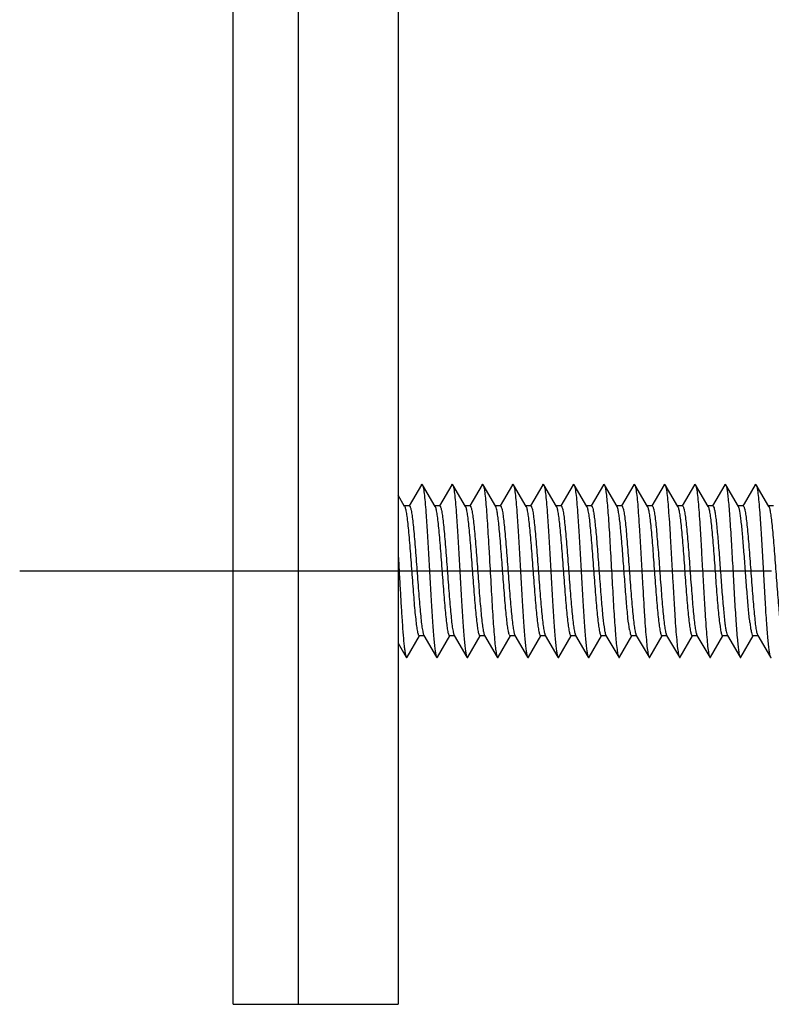
# Model space of a CAD drawing. Units: millimetres. Extents: x 0 to 841, y 0 to 594.
# Drawn here: x 467 to 485, y 232 to 254 of the extents above; entities that cross this region are included whole.
import ezdxf

# ---------------------------------------------------------------- set-up
doc = ezdxf.new("R2010")
doc.units = ezdxf.units.MM
doc.header["$LTSCALE"] = 46.255
doc.linetypes.add('CENTER', pattern=[0.6, 0.375, -0.075, 0.075, -0.075])
doc.layers.get('0').update_dxf_attribs({"linetype": 'CONTINUOUS'})
doc.layers.add('002_PRT_ALL_AXES', color=7, linetype='CONTINUOUS')

msp = doc.modelspace()

# ---------------------------------------------------------------- linework, layer by layer
at = {"color": 7, "linetype": 'CONTINUOUS'}
for p, q in [((472.348, 231.659), (472.348, 361.659)), ((473.848, 231.659), (473.848, 361.659)), ((476.148, 361.659), (476.148, 231.659)), ((476.688, 243.65), (476.403, 243.159)), ((477.001, 243.147), (476.709, 243.65)), ((477.388, 243.65), (477.103, 243.159)), ((477.701, 243.147), (477.409, 243.65)), ((478.088, 243.65), (477.803, 243.159)), ((478.401, 243.147), (478.109, 243.65)), ((478.788, 243.65), (478.503, 243.159)), ((479.101, 243.147), (478.809, 243.65)), ((479.488, 243.65), (479.203, 243.159)), ((479.801, 243.147), (479.509, 243.65)), ((480.188, 243.65), (479.903, 243.159)), ((480.501, 243.147), (480.209, 243.65)), ((480.888, 243.65), (480.603, 243.159)), ((481.201, 243.147), (480.909, 243.65)), ((481.588, 243.65), (481.303, 243.159)), ((481.901, 243.147), (481.609, 243.65)), ((482.288, 243.65), (482.003, 243.159)), ((482.601, 243.147), (482.309, 243.65)), ((482.988, 243.65), (482.703, 243.159)), ((483.301, 243.147), (483.009, 243.65)), ((483.688, 243.65), (483.403, 243.159)), ((484.001, 243.147), (483.709, 243.65)), ((484.388, 243.65), (484.131, 243.209)), ((484.701, 243.147), (484.409, 243.65)), ((476.301, 243.147), (476.148, 243.41)), ((476.41, 243.159), (476.294, 243.159)), ((477.11, 243.159), (476.994, 243.159)), ((477.81, 243.159), (477.694, 243.159)), ((478.51, 243.159), (478.394, 243.159)), ((479.21, 243.159), (479.094, 243.159)), ((479.91, 243.159), (479.794, 243.159)), ((480.61, 243.159), (480.494, 243.159)), ((481.31, 243.159), (481.194, 243.159)), ((482.01, 243.159), (481.894, 243.159)), ((482.71, 243.159), (482.594, 243.159)), ((483.41, 243.159), (483.294, 243.159)), ((484.11, 243.159), (483.994, 243.159)), ((484.131, 243.209), (484.103, 243.159)), ((484.81, 243.159), (484.694, 243.159)), ((476.359, 239.669), (476.644, 240.159)), ((476.753, 240.159), (476.637, 240.159)), ((476.745, 240.172), (477.038, 239.669)), ((477.059, 239.669), (477.344, 240.159)), ((477.453, 240.159), (477.337, 240.159)), ((477.445, 240.172), (477.738, 239.669)), ((477.759, 239.669), (478.044, 240.159)), ((478.153, 240.159), (478.037, 240.159)), ((478.145, 240.172), (478.438, 239.669)), ((478.459, 239.669), (478.744, 240.159)), ((478.853, 240.159), (478.737, 240.159)), ((478.845, 240.172), (479.138, 239.669)), ((479.159, 239.669), (479.444, 240.159)), ((479.553, 240.159), (479.437, 240.159)), ((479.545, 240.172), (479.838, 239.669)), ((479.859, 239.669), (480.144, 240.159)), ((480.253, 240.159), (480.137, 240.159)), ((480.245, 240.172), (480.538, 239.669)), ((480.559, 239.669), (480.844, 240.159)), ((480.953, 240.159), (480.837, 240.159)), ((480.945, 240.172), (481.238, 239.669)), ((481.259, 239.669), (481.544, 240.159)), ((481.653, 240.159), (481.537, 240.159)), ((481.645, 240.172), (481.938, 239.669)), ((481.959, 239.669), (482.244, 240.159)), ((482.353, 240.159), (482.237, 240.159)), ((482.345, 240.172), (482.638, 239.669)), ((482.659, 239.669), (482.944, 240.159)), ((483.053, 240.159), (482.937, 240.159)), ((483.045, 240.172), (483.338, 239.669)), ((483.359, 239.669), (483.644, 240.159)), ((483.753, 240.159), (483.637, 240.159)), ((483.745, 240.172), (484.038, 239.669)), ((484.059, 239.669), (484.344, 240.159)), ((484.453, 240.159), (484.337, 240.159)), ((484.445, 240.172), (484.738, 239.669)), ((476.148, 239.995), (476.338, 239.669)), ((472.348, 231.659), (476.148, 231.659))]:
    msp.add_line(p, q, dxfattribs=at)
for centre in [(476.133, 243.063), (476.833, 243.063), (477.533, 243.063), (478.933, 243.063), (479.633, 243.063), (480.333, 243.063), (481.733, 243.063), (482.433, 243.063), (483.133, 243.063), (484.533, 243.063)]:
    msp.add_arc(centre, 0.188, 20.2463, 21.437, dxfattribs=at)
for points, knots in [([(476.688, 243.65), (476.69, 243.654), (476.698, 243.664), (476.707, 243.654), (476.709, 243.65)], [0, 0, 0, 0, 0.499855, 1, 1, 1, 1]), ([(476.709, 243.65), (476.714, 243.642), (476.721, 243.619), (476.731, 243.576), (476.741, 243.517), (476.756, 243.408), (476.773, 243.235), (476.797, 242.935), (476.824, 242.526), (476.854, 242.017), (476.883, 241.48), (476.913, 240.957), (476.938, 240.548), (476.96, 240.257), (476.975, 240.076), (476.99, 239.926), (477.004, 239.808), (477.019, 239.726), (477.03, 239.682), (477.038, 239.669)], [0, 0, 0, 0, 0.007015, 0.018025, 0.033022, 0.051926, 0.100853, 0.163217, 0.277291, 0.408221, 0.546102, 0.680492, 0.80122, 0.853555, 0.899168, 0.937223, 0.966999, 0.988007, 1, 1, 1, 1]), ([(477.388, 243.65), (477.39, 243.654), (477.398, 243.664), (477.407, 243.654), (477.409, 243.65)], [0, 0, 0, 0, 0.499781, 1, 1, 1, 1]), ([(477.409, 243.65), (477.414, 243.642), (477.421, 243.619), (477.431, 243.576), (477.441, 243.517), (477.456, 243.408), (477.473, 243.235), (477.497, 242.935), (477.524, 242.526), (477.554, 242.017), (477.583, 241.48), (477.613, 240.957), (477.638, 240.548), (477.66, 240.257), (477.675, 240.076), (477.69, 239.926), (477.704, 239.808), (477.719, 239.726), (477.73, 239.682), (477.738, 239.669)], [0, 0, 0, 0, 0.007013, 0.018023, 0.033022, 0.051925, 0.100853, 0.163216, 0.27729, 0.40822, 0.546101, 0.680492, 0.80122, 0.853555, 0.899168, 0.937224, 0.966999, 0.988007, 1, 1, 1, 1]), ([(478.088, 243.65), (478.09, 243.654), (478.098, 243.664), (478.107, 243.654), (478.109, 243.65)], [0, 0, 0, 0, 0.499737, 1, 1, 1, 1]), ([(478.109, 243.65), (478.113, 243.643), (478.121, 243.622), (478.135, 243.562), (478.15, 243.453), (478.169, 243.284), (478.187, 243.067), (478.206, 242.809), (478.224, 242.518), (478.243, 242.201), (478.268, 241.757), (478.298, 241.21), (478.334, 240.609), (478.365, 240.173), (478.392, 239.902), (478.406, 239.797), (478.414, 239.754)], [0, 0, 0, 0, 0.006521, 0.016558, 0.047127, 0.0911, 0.147244, 0.213967, 0.289333, 0.371153, 0.457054, 0.631046, 0.791207, 0.919053, 0.966098, 1, 1, 1, 1]), ([(478.788, 243.65), (478.79, 243.654), (478.798, 243.664), (478.807, 243.654), (478.809, 243.65)], [0, 0, 0, 0, 0.499727, 1, 1, 1, 1]), ([(478.809, 243.65), (478.814, 243.642), (478.821, 243.619), (478.831, 243.576), (478.841, 243.517), (478.856, 243.408), (478.873, 243.235), (478.897, 242.935), (478.924, 242.526), (478.954, 242.017), (478.983, 241.48), (479.013, 240.957), (479.038, 240.548), (479.06, 240.257), (479.075, 240.076), (479.09, 239.926), (479.104, 239.808), (479.119, 239.726), (479.13, 239.682), (479.138, 239.669)], [0, 0, 0, 0, 0.007012, 0.01802, 0.033022, 0.051923, 0.100853, 0.163213, 0.277288, 0.408219, 0.5461, 0.680491, 0.80122, 0.853554, 0.899168, 0.937222, 0.966999, 0.988006, 1, 1, 1, 1]), ([(479.488, 243.65), (479.49, 243.654), (479.498, 243.665), (479.507, 243.654), (479.509, 243.65)], [0, 0, 0, 0, 0.499744, 1, 1, 1, 1]), ([(479.509, 243.65), (479.514, 243.642), (479.521, 243.619), (479.531, 243.576), (479.541, 243.517), (479.556, 243.408), (479.573, 243.235), (479.597, 242.935), (479.624, 242.526), (479.654, 242.017), (479.683, 241.48), (479.713, 240.957), (479.738, 240.548), (479.76, 240.257), (479.775, 240.076), (479.79, 239.926), (479.804, 239.808), (479.819, 239.726), (479.83, 239.682), (479.838, 239.669)], [0, 0, 0, 0, 0.007012, 0.018019, 0.033022, 0.051923, 0.100853, 0.163212, 0.277287, 0.408218, 0.5461, 0.680491, 0.80122, 0.853553, 0.899168, 0.937221, 0.966999, 0.988004, 1, 1, 1, 1]), ([(480.188, 243.65), (480.19, 243.654), (480.198, 243.665), (480.207, 243.654), (480.209, 243.65)], [0, 0, 0, 0, 0.499785, 1, 1, 1, 1]), ([(480.209, 243.65), (480.214, 243.642), (480.221, 243.619), (480.231, 243.576), (480.241, 243.517), (480.256, 243.408), (480.273, 243.235), (480.297, 242.935), (480.324, 242.526), (480.354, 242.017), (480.383, 241.48), (480.413, 240.957), (480.438, 240.548), (480.46, 240.257), (480.475, 240.076), (480.49, 239.926), (480.504, 239.808), (480.519, 239.726), (480.53, 239.682), (480.538, 239.669)], [0, 0, 0, 0, 0.007013, 0.018017, 0.033022, 0.051924, 0.100853, 0.163211, 0.277286, 0.408217, 0.546099, 0.680491, 0.80122, 0.853551, 0.899168, 0.937219, 0.966999, 0.988002, 1, 1, 1, 1]), ([(480.888, 243.65), (480.89, 243.654), (480.898, 243.665), (480.907, 243.654), (480.909, 243.65)], [0, 0, 0, 0, 0.499842, 1, 1, 1, 1]), ([(480.909, 243.65), (480.913, 243.643), (480.92, 243.624), (480.933, 243.569), (480.948, 243.468), (480.966, 243.311), (480.983, 243.111), (481.001, 242.873), (481.019, 242.602), (481.037, 242.306), (481.061, 241.884), (481.09, 241.357), (481.124, 240.762), (481.158, 240.261), (481.184, 239.966), (481.2, 239.845)], [0, 0, 0, 0, 0.006297, 0.015858, 0.044807, 0.086321, 0.139374, 0.20259, 0.274294, 0.35261, 0.435451, 0.605891, 0.767682, 0.903794, 1, 1, 1, 1]), ([(481.588, 243.65), (481.59, 243.654), (481.598, 243.665), (481.607, 243.654), (481.609, 243.65)], [0, 0, 0, 0, 0.499911, 1, 1, 1, 1]), ([(481.609, 243.65), (481.614, 243.642), (481.621, 243.619), (481.631, 243.576), (481.641, 243.517), (481.656, 243.408), (481.673, 243.235), (481.693, 242.989), (481.713, 242.698), (481.733, 242.372), (481.753, 242.022), (481.773, 241.659), (481.794, 241.297), (481.814, 240.947), (481.834, 240.621), (481.854, 240.33), (481.874, 240.084), (481.891, 239.911), (481.906, 239.802), (481.916, 239.743), (481.925, 239.7), (481.933, 239.677), (481.938, 239.669)], [0, 0, 0, 0, 0.007015, 0.018015, 0.033021, 0.051925, 0.100851, 0.163206, 0.236926, 0.319521, 0.408209, 0.499999, 0.591787, 0.680477, 0.763073, 0.836786, 0.899149, 0.948073, 0.966979, 0.981974, 0.992983, 1, 1, 1, 1]), ([(482.288, 243.65), (482.29, 243.654), (482.298, 243.665), (482.307, 243.654), (482.309, 243.65)], [0, 0, 0, 0, 0.499987, 1, 1, 1, 1]), ([(482.309, 243.65), (482.314, 243.642), (482.321, 243.619), (482.331, 243.576), (482.341, 243.517), (482.356, 243.408), (482.373, 243.235), (482.393, 242.989), (482.413, 242.698), (482.433, 242.372), (482.453, 242.022), (482.473, 241.659), (482.494, 241.297), (482.514, 240.947), (482.534, 240.621), (482.554, 240.33), (482.574, 240.084), (482.591, 239.911), (482.606, 239.802), (482.616, 239.743), (482.625, 239.7), (482.633, 239.677), (482.638, 239.669)], [0, 0, 0, 0, 0.007017, 0.018015, 0.033021, 0.051927, 0.100851, 0.163206, 0.236926, 0.319521, 0.408209, 0.499999, 0.591786, 0.680477, 0.763071, 0.836785, 0.899149, 0.948071, 0.966979, 0.981973, 0.992981, 1, 1, 1, 1]), ([(482.988, 243.65), (482.99, 243.654), (482.998, 243.665), (483.007, 243.654), (483.009, 243.65)], [0, 0, 0, 0, 0.500064, 1, 1, 1, 1]), ([(483.009, 243.65), (483.014, 243.642), (483.021, 243.619), (483.031, 243.576), (483.041, 243.517), (483.056, 243.408), (483.073, 243.235), (483.093, 242.989), (483.113, 242.698), (483.133, 242.372), (483.153, 242.022), (483.173, 241.659), (483.194, 241.297), (483.214, 240.947), (483.234, 240.621), (483.254, 240.33), (483.274, 240.084), (483.291, 239.911), (483.306, 239.802), (483.316, 239.743), (483.325, 239.7), (483.333, 239.677), (483.338, 239.669)], [0, 0, 0, 0, 0.007018, 0.018016, 0.033021, 0.051928, 0.100851, 0.163207, 0.236927, 0.319521, 0.408209, 0.499999, 0.591786, 0.680477, 0.76307, 0.836785, 0.899149, 0.948069, 0.966979, 0.981973, 0.992979, 1, 1, 1, 1]), ([(483.688, 243.65), (483.69, 243.654), (483.698, 243.665), (483.707, 243.654), (483.709, 243.65)], [0, 0, 0, 0, 0.500136, 1, 1, 1, 1]), ([(483.709, 243.65), (483.713, 243.644), (483.719, 243.627), (483.731, 243.579), (483.745, 243.492), (483.761, 243.357), (483.777, 243.185), (483.794, 242.978), (483.816, 242.649), (483.844, 242.191), (483.876, 241.617), (483.908, 241.047), (483.939, 240.531), (483.963, 240.211), (483.976, 240.069)], [0, 0, 0, 0, 0.006013, 0.014927, 0.041555, 0.07953, 0.128088, 0.186152, 0.252464, 0.403756, 0.568579, 0.732335, 0.880501, 1, 1, 1, 1]), ([(484.388, 243.65), (484.39, 243.654), (484.398, 243.665), (484.407, 243.654), (484.409, 243.65)], [0, 0, 0, 0, 0.500198, 1, 1, 1, 1]), ([(484.409, 243.65), (484.414, 243.642), (484.421, 243.619), (484.431, 243.576), (484.441, 243.517), (484.456, 243.408), (484.473, 243.235), (484.497, 242.935), (484.524, 242.526), (484.554, 242.017), (484.583, 241.48), (484.613, 240.957), (484.638, 240.548), (484.66, 240.257), (484.675, 240.076), (484.69, 239.926), (484.704, 239.808), (484.719, 239.726), (484.73, 239.682), (484.738, 239.669)], [0, 0, 0, 0, 0.007022, 0.01802, 0.033022, 0.051932, 0.100853, 0.163213, 0.277287, 0.408218, 0.5461, 0.680491, 0.80122, 0.853544, 0.899168, 0.937211, 0.966999, 0.987993, 1, 1, 1, 1]), ([(476.301, 243.147), (476.302, 243.146), (476.305, 243.141), (476.307, 243.136), (476.308, 243.132)], [0, 0, 0, 0, 0.220518, 1, 1, 1, 1]), ([(476.31, 243.129), (476.319, 243.103), (476.334, 243.034), (476.353, 242.908), (476.373, 242.741), (476.393, 242.537), (476.413, 242.304), (476.44, 241.957), (476.466, 241.599), (476.493, 241.242), (476.513, 240.989), (476.533, 240.759), (476.553, 240.559), (476.573, 240.395), (476.592, 240.275), (476.609, 240.201), (476.623, 240.168), (476.633, 240.159), (476.637, 240.159)], [0, 0, 0, 0, 0.02754, 0.070354, 0.127219, 0.196277, 0.275256, 0.361531, 0.544275, 0.634633, 0.720272, 0.798328, 0.866201, 0.921666, 0.962921, 0.988812, 0.995988, 1, 1, 1, 1]), ([(476.41, 243.159), (476.414, 243.159), (476.423, 243.151), (476.438, 243.117), (476.455, 243.044), (476.474, 242.924), (476.494, 242.76), (476.513, 242.56), (476.533, 242.33), (476.554, 242.077), (476.58, 241.719), (476.607, 241.361), (476.634, 241.015), (476.654, 240.782), (476.674, 240.578), (476.693, 240.41), (476.713, 240.285), (476.728, 240.216), (476.737, 240.19)], [0, 0, 0, 0, 0.004012, 0.011188, 0.037079, 0.078334, 0.133799, 0.201672, 0.279728, 0.365367, 0.455725, 0.638469, 0.724744, 0.803723, 0.872781, 0.929646, 0.97246, 1, 1, 1, 1]), ([(477.001, 243.147), (477.002, 243.146), (477.005, 243.141), (477.007, 243.136), (477.008, 243.132)], [0, 0, 0, 0, 0.220518, 1, 1, 1, 1]), ([(477.01, 243.129), (477.019, 243.103), (477.034, 243.034), (477.053, 242.908), (477.073, 242.741), (477.093, 242.537), (477.113, 242.304), (477.14, 241.957), (477.166, 241.599), (477.193, 241.242), (477.213, 240.989), (477.233, 240.759), (477.253, 240.559), (477.273, 240.395), (477.292, 240.275), (477.309, 240.201), (477.323, 240.168), (477.333, 240.159), (477.337, 240.159)], [0, 0, 0, 0, 0.02754, 0.070354, 0.127219, 0.196277, 0.275256, 0.361531, 0.544275, 0.634633, 0.720272, 0.798328, 0.866201, 0.921666, 0.962921, 0.988812, 0.995988, 1, 1, 1, 1]), ([(477.11, 243.159), (477.114, 243.159), (477.123, 243.151), (477.138, 243.117), (477.155, 243.044), (477.174, 242.924), (477.194, 242.76), (477.213, 242.56), (477.233, 242.33), (477.254, 242.077), (477.28, 241.719), (477.307, 241.361), (477.334, 241.015), (477.354, 240.782), (477.374, 240.578), (477.393, 240.41), (477.413, 240.285), (477.428, 240.216), (477.437, 240.19)], [0, 0, 0, 0, 0.004012, 0.011188, 0.037079, 0.078334, 0.133799, 0.201672, 0.279728, 0.365367, 0.455725, 0.638469, 0.724744, 0.803723, 0.872781, 0.929646, 0.97246, 1, 1, 1, 1]), ([(477.701, 243.147), (477.702, 243.146), (477.705, 243.141), (477.707, 243.136), (477.708, 243.132)], [0, 0, 0, 0, 0.220518, 1, 1, 1, 1]), ([(477.71, 243.129), (477.719, 243.103), (477.734, 243.034), (477.753, 242.908), (477.773, 242.741), (477.793, 242.537), (477.813, 242.304), (477.84, 241.957), (477.866, 241.599), (477.893, 241.242), (477.913, 240.989), (477.933, 240.759), (477.953, 240.559), (477.973, 240.395), (477.992, 240.275), (478.009, 240.201), (478.023, 240.168), (478.033, 240.159), (478.037, 240.159)], [0, 0, 0, 0, 0.02754, 0.070354, 0.127219, 0.196277, 0.275256, 0.361531, 0.544275, 0.634633, 0.720272, 0.798328, 0.866201, 0.921666, 0.962921, 0.988812, 0.995988, 1, 1, 1, 1]), ([(477.81, 243.159), (477.814, 243.159), (477.823, 243.151), (477.838, 243.118), (477.855, 243.045), (477.874, 242.926), (477.893, 242.764), (477.913, 242.565), (477.933, 242.337), (477.953, 242.085), (477.98, 241.73), (478.006, 241.373), (478.033, 241.028), (478.053, 240.794), (478.073, 240.59), (478.092, 240.42), (478.112, 240.292), (478.126, 240.222), (478.136, 240.195)], [0, 0, 0, 0, 0.003993, 0.01112, 0.036814, 0.077758, 0.132819, 0.200224, 0.277794, 0.362959, 0.452907, 0.635179, 0.721466, 0.800661, 0.870161, 0.927679, 0.971399, 1, 1, 1, 1]), ([(478.713, 240.195), (478.704, 240.22), (478.69, 240.287), (478.671, 240.406), (478.653, 240.564), (478.626, 240.836), (478.594, 241.227), (478.557, 241.723), (478.526, 242.143), (478.5, 242.459), (478.481, 242.665), (478.462, 242.839), (478.444, 242.979), (478.425, 243.077), (478.411, 243.13), (478.401, 243.147)], [0, 0, 0, 0, 0.027204, 0.068367, 0.12236, 0.18763, 0.343854, 0.518344, 0.690136, 0.768479, 0.838573, 0.898309, 0.945927, 0.980066, 1, 1, 1, 1]), ([(478.51, 243.159), (478.514, 243.159), (478.523, 243.151), (478.538, 243.117), (478.555, 243.044), (478.574, 242.924), (478.594, 242.76), (478.613, 242.56), (478.633, 242.33), (478.654, 242.077), (478.68, 241.719), (478.707, 241.361), (478.734, 241.015), (478.754, 240.782), (478.774, 240.578), (478.793, 240.41), (478.813, 240.285), (478.828, 240.216), (478.837, 240.19)], [0, 0, 0, 0, 0.004012, 0.011188, 0.037079, 0.078334, 0.133799, 0.201672, 0.279728, 0.365367, 0.455725, 0.638469, 0.724744, 0.803723, 0.872781, 0.929646, 0.97246, 1, 1, 1, 1]), ([(479.101, 243.147), (479.102, 243.146), (479.105, 243.141), (479.107, 243.136), (479.108, 243.132)], [0, 0, 0, 0, 0.220518, 1, 1, 1, 1]), ([(479.11, 243.129), (479.119, 243.103), (479.134, 243.034), (479.153, 242.908), (479.173, 242.741), (479.193, 242.537), (479.213, 242.304), (479.24, 241.957), (479.266, 241.599), (479.293, 241.242), (479.313, 240.989), (479.333, 240.759), (479.353, 240.559), (479.373, 240.395), (479.392, 240.275), (479.409, 240.201), (479.423, 240.168), (479.433, 240.159), (479.437, 240.159)], [0, 0, 0, 0, 0.02754, 0.070354, 0.127219, 0.196277, 0.275256, 0.361531, 0.544275, 0.634633, 0.720272, 0.798328, 0.866201, 0.921666, 0.962921, 0.988812, 0.995988, 1, 1, 1, 1]), ([(479.21, 243.159), (479.214, 243.159), (479.223, 243.151), (479.238, 243.117), (479.255, 243.044), (479.274, 242.924), (479.294, 242.76), (479.313, 242.56), (479.333, 242.33), (479.354, 242.077), (479.38, 241.719), (479.407, 241.361), (479.434, 241.015), (479.454, 240.782), (479.474, 240.578), (479.493, 240.41), (479.513, 240.285), (479.528, 240.216), (479.537, 240.19)], [0, 0, 0, 0, 0.004012, 0.011188, 0.037079, 0.078334, 0.133799, 0.201672, 0.279728, 0.365367, 0.455725, 0.638469, 0.724744, 0.803723, 0.872781, 0.929646, 0.97246, 1, 1, 1, 1]), ([(479.801, 243.147), (479.802, 243.146), (479.805, 243.141), (479.807, 243.136), (479.808, 243.132)], [0, 0, 0, 0, 0.220518, 1, 1, 1, 1]), ([(479.81, 243.129), (479.819, 243.103), (479.834, 243.034), (479.853, 242.908), (479.873, 242.741), (479.893, 242.537), (479.913, 242.304), (479.94, 241.957), (479.966, 241.599), (479.993, 241.242), (480.013, 240.989), (480.033, 240.759), (480.053, 240.559), (480.073, 240.395), (480.092, 240.275), (480.109, 240.201), (480.123, 240.168), (480.133, 240.159), (480.137, 240.159)], [0, 0, 0, 0, 0.02754, 0.070354, 0.127219, 0.196277, 0.275256, 0.361531, 0.544275, 0.634633, 0.720272, 0.798328, 0.866201, 0.921666, 0.962921, 0.988812, 0.995988, 1, 1, 1, 1]), ([(479.91, 243.159), (479.914, 243.159), (479.923, 243.151), (479.938, 243.117), (479.955, 243.044), (479.974, 242.924), (479.994, 242.76), (480.013, 242.56), (480.033, 242.33), (480.054, 242.077), (480.08, 241.719), (480.107, 241.361), (480.134, 241.015), (480.154, 240.782), (480.174, 240.578), (480.193, 240.41), (480.213, 240.285), (480.228, 240.216), (480.237, 240.19)], [0, 0, 0, 0, 0.004012, 0.011188, 0.037079, 0.078334, 0.133799, 0.201672, 0.279728, 0.365367, 0.455725, 0.638469, 0.724744, 0.803723, 0.872781, 0.929646, 0.97246, 1, 1, 1, 1]), ([(480.501, 243.147), (480.502, 243.146), (480.505, 243.141), (480.507, 243.136), (480.508, 243.132)], [0, 0, 0, 0, 0.220518, 1, 1, 1, 1]), ([(480.51, 243.129), (480.519, 243.103), (480.534, 243.034), (480.553, 242.908), (480.573, 242.741), (480.593, 242.537), (480.613, 242.304), (480.64, 241.957), (480.666, 241.599), (480.693, 241.242), (480.713, 240.989), (480.733, 240.759), (480.753, 240.559), (480.773, 240.395), (480.792, 240.275), (480.809, 240.201), (480.823, 240.168), (480.833, 240.159), (480.837, 240.159)], [0, 0, 0, 0, 0.02754, 0.070354, 0.127219, 0.196277, 0.275256, 0.361531, 0.544275, 0.634633, 0.720272, 0.798328, 0.866201, 0.921666, 0.962921, 0.988812, 0.995988, 1, 1, 1, 1]), ([(480.61, 243.159), (480.613, 243.159), (480.622, 243.152), (480.636, 243.124), (480.651, 243.061), (480.669, 242.958), (480.687, 242.818), (480.705, 242.644), (480.724, 242.443), (480.742, 242.219), (480.767, 241.895), (480.798, 241.485), (480.833, 241.019), (480.868, 240.625), (480.895, 240.393), (480.911, 240.299)], [0, 0, 0, 0, 0.003758, 0.010213, 0.033224, 0.069884, 0.119374, 0.180351, 0.251132, 0.329712, 0.413869, 0.589273, 0.757561, 0.899762, 1, 1, 1, 1]), ([(481.489, 240.299), (481.473, 240.388), (481.448, 240.606), (481.414, 240.975), (481.38, 241.415), (481.346, 241.88), (481.317, 242.262), (481.292, 242.543), (481.275, 242.724), (481.257, 242.877), (481.24, 242.999), (481.223, 243.085), (481.21, 243.132), (481.201, 243.147)], [0, 0, 0, 0, 0.095076, 0.229116, 0.388541, 0.557026, 0.717308, 0.789167, 0.853002, 0.907179, 0.950334, 0.981452, 1, 1, 1, 1]), ([(481.31, 243.159), (481.314, 243.159), (481.323, 243.151), (481.338, 243.117), (481.355, 243.044), (481.374, 242.924), (481.394, 242.76), (481.413, 242.56), (481.433, 242.33), (481.454, 242.077), (481.48, 241.719), (481.507, 241.361), (481.534, 241.015), (481.554, 240.782), (481.574, 240.578), (481.593, 240.41), (481.613, 240.285), (481.628, 240.216), (481.637, 240.19)], [0, 0, 0, 0, 0.004012, 0.011188, 0.037079, 0.078334, 0.133799, 0.201672, 0.279728, 0.365367, 0.455725, 0.638469, 0.724744, 0.803723, 0.872781, 0.929646, 0.97246, 1, 1, 1, 1]), ([(481.901, 243.147), (481.902, 243.146), (481.905, 243.141), (481.907, 243.136), (481.908, 243.132)], [0, 0, 0, 0, 0.220518, 1, 1, 1, 1]), ([(481.91, 243.129), (481.919, 243.103), (481.934, 243.034), (481.953, 242.908), (481.973, 242.741), (481.993, 242.537), (482.013, 242.304), (482.04, 241.957), (482.066, 241.599), (482.093, 241.242), (482.113, 240.989), (482.133, 240.759), (482.153, 240.559), (482.173, 240.395), (482.192, 240.275), (482.209, 240.201), (482.223, 240.168), (482.233, 240.159), (482.237, 240.159)], [0, 0, 0, 0, 0.02754, 0.070354, 0.127219, 0.196277, 0.275256, 0.361531, 0.544275, 0.634633, 0.720272, 0.798328, 0.866201, 0.921666, 0.962921, 0.988812, 0.995988, 1, 1, 1, 1]), ([(482.01, 243.159), (482.014, 243.159), (482.023, 243.151), (482.038, 243.117), (482.055, 243.044), (482.074, 242.924), (482.094, 242.76), (482.113, 242.56), (482.133, 242.33), (482.154, 242.077), (482.18, 241.719), (482.207, 241.361), (482.234, 241.015), (482.254, 240.782), (482.274, 240.578), (482.293, 240.41), (482.313, 240.285), (482.328, 240.216), (482.337, 240.19)], [0, 0, 0, 0, 0.004012, 0.011188, 0.037079, 0.078334, 0.133799, 0.201672, 0.279728, 0.365367, 0.455725, 0.638469, 0.724744, 0.803723, 0.872781, 0.929646, 0.97246, 1, 1, 1, 1]), ([(482.601, 243.147), (482.602, 243.146), (482.605, 243.141), (482.607, 243.136), (482.608, 243.132)], [0, 0, 0, 0, 0.220518, 1, 1, 1, 1]), ([(482.61, 243.129), (482.619, 243.103), (482.634, 243.034), (482.653, 242.908), (482.673, 242.741), (482.693, 242.537), (482.713, 242.304), (482.74, 241.957), (482.766, 241.599), (482.793, 241.242), (482.813, 240.989), (482.833, 240.759), (482.853, 240.559), (482.873, 240.395), (482.892, 240.275), (482.909, 240.201), (482.923, 240.168), (482.933, 240.159), (482.937, 240.159)], [0, 0, 0, 0, 0.02754, 0.070354, 0.127219, 0.196277, 0.275256, 0.361531, 0.544275, 0.634633, 0.720272, 0.798328, 0.866201, 0.921666, 0.962921, 0.988812, 0.995988, 1, 1, 1, 1]), ([(482.71, 243.159), (482.714, 243.159), (482.723, 243.151), (482.738, 243.117), (482.755, 243.044), (482.774, 242.924), (482.794, 242.76), (482.813, 242.56), (482.833, 242.33), (482.854, 242.077), (482.88, 241.719), (482.907, 241.361), (482.934, 241.015), (482.954, 240.782), (482.974, 240.578), (482.993, 240.41), (483.013, 240.285), (483.028, 240.216), (483.037, 240.19)], [0, 0, 0, 0, 0.004012, 0.011188, 0.037079, 0.078334, 0.133799, 0.201672, 0.279728, 0.365367, 0.455725, 0.638469, 0.724744, 0.803723, 0.872781, 0.929646, 0.97246, 1, 1, 1, 1]), ([(483.301, 243.147), (483.302, 243.146), (483.305, 243.141), (483.307, 243.136), (483.308, 243.132)], [0, 0, 0, 0, 0.220518, 1, 1, 1, 1]), ([(483.31, 243.129), (483.319, 243.103), (483.334, 243.034), (483.353, 242.908), (483.373, 242.741), (483.393, 242.537), (483.413, 242.304), (483.44, 241.957), (483.466, 241.599), (483.493, 241.242), (483.513, 240.989), (483.533, 240.759), (483.553, 240.559), (483.573, 240.395), (483.592, 240.275), (483.609, 240.201), (483.623, 240.168), (483.633, 240.159), (483.637, 240.159)], [0, 0, 0, 0, 0.02754, 0.070354, 0.127219, 0.196277, 0.275256, 0.361531, 0.544275, 0.634633, 0.720272, 0.798328, 0.866201, 0.921666, 0.962921, 0.988812, 0.995988, 1, 1, 1, 1]), ([(483.41, 243.159), (483.418, 243.159), (483.434, 243.129), (483.447, 243.078), (483.465, 242.988), (483.481, 242.869), (483.498, 242.719), (483.515, 242.544), (483.532, 242.348), (483.555, 242.058), (483.583, 241.68), (483.616, 241.234), (483.649, 240.829), (483.674, 240.578), (483.687, 240.466)], [0, 0, 0, 0, 0.009244, 0.030117, 0.063334, 0.108309, 0.164049, 0.229251, 0.302359, 0.381635, 0.550953, 0.721038, 0.875619, 1, 1, 1, 1]), ([(484.265, 240.466), (484.252, 240.572), (484.228, 240.808), (484.197, 241.189), (484.166, 241.61), (484.134, 242.036), (484.107, 242.377), (484.085, 242.624), (484.069, 242.78), (484.052, 242.912), (484.037, 243.018), (484.021, 243.093), (484.009, 243.133), (484.001, 243.147)], [0, 0, 0, 0, 0.117926, 0.263866, 0.425354, 0.588443, 0.739084, 0.805638, 0.864383, 0.914087, 0.95369, 0.982455, 1, 1, 1, 1]), ([(484.11, 243.159), (484.114, 243.159), (484.123, 243.151), (484.138, 243.117), (484.155, 243.044), (484.174, 242.924), (484.194, 242.76), (484.213, 242.56), (484.233, 242.33), (484.254, 242.077), (484.28, 241.719), (484.307, 241.361), (484.334, 241.015), (484.354, 240.782), (484.374, 240.578), (484.393, 240.41), (484.413, 240.285), (484.428, 240.216), (484.437, 240.19)], [0, 0, 0, 0, 0.004012, 0.011188, 0.037079, 0.078334, 0.133799, 0.201672, 0.279728, 0.365367, 0.455725, 0.638469, 0.724744, 0.803723, 0.872781, 0.929646, 0.97246, 1, 1, 1, 1]), ([(484.701, 243.147), (484.702, 243.146), (484.705, 243.141), (484.707, 243.136), (484.708, 243.132)], [0, 0, 0, 0, 0.220518, 1, 1, 1, 1]), ([(484.71, 243.129), (484.719, 243.103), (484.734, 243.034), (484.753, 242.908), (484.773, 242.741), (484.793, 242.537), (484.813, 242.304), (484.84, 241.957), (484.866, 241.599), (484.893, 241.242), (484.913, 240.989), (484.933, 240.759), (484.953, 240.559), (484.973, 240.395), (484.992, 240.275), (485.009, 240.201), (485.023, 240.168), (485.033, 240.159), (485.037, 240.159)], [0, 0, 0, 0, 0.02754, 0.070354, 0.127219, 0.196277, 0.275256, 0.361531, 0.544275, 0.634633, 0.720272, 0.798328, 0.866201, 0.921666, 0.962921, 0.988812, 0.995988, 1, 1, 1, 1]), ([(476.148, 242.104), (476.156, 241.964), (476.172, 241.683), (476.195, 241.267), (476.218, 240.869), (476.241, 240.506), (476.264, 240.195), (476.284, 239.975), (476.301, 239.836), (476.312, 239.761), (476.323, 239.707), (476.332, 239.678), (476.338, 239.669)], [0, 0, 0, 0, 0.172411, 0.345267, 0.510819, 0.661656, 0.791046, 0.893237, 0.932666, 0.963763, 0.986221, 1, 1, 1, 1]), ([(483.687, 240.466), (483.692, 240.43), (483.7, 240.365), (483.714, 240.279), (483.728, 240.217), (483.739, 240.183), (483.745, 240.172)], [0, 0, 0, 0, 0.362828, 0.653102, 0.865943, 1, 1, 1, 1]), ([(484.265, 240.466), (484.27, 240.422), (484.28, 240.346), (484.297, 240.25), (484.312, 240.192), (484.325, 240.166), (484.334, 240.159), (484.337, 240.159)], [0, 0, 0, 0, 0.414305, 0.720962, 0.913419, 0.967752, 1, 1, 1, 1]), ([(476.737, 240.19), (476.738, 240.188), (476.74, 240.182), (476.743, 240.176), (476.745, 240.172)], [0, 0, 0, 0, 0.285053, 1, 1, 1, 1]), ([(477.437, 240.19), (477.438, 240.188), (477.44, 240.182), (477.443, 240.176), (477.445, 240.172)], [0, 0, 0, 0, 0.285053, 1, 1, 1, 1]), ([(478.136, 240.195), (478.136, 240.192), (478.139, 240.184), (478.143, 240.177), (478.145, 240.172)], [0, 0, 0, 0, 0.290564, 1, 1, 1, 1]), ([(478.713, 240.195), (478.716, 240.185), (478.72, 240.172), (478.732, 240.159), (478.737, 240.159)], [0, 0, 0, 0, 0.659662, 1, 1, 1, 1]), ([(478.837, 240.19), (478.838, 240.188), (478.84, 240.182), (478.843, 240.176), (478.845, 240.172)], [0, 0, 0, 0, 0.285053, 1, 1, 1, 1]), ([(479.537, 240.19), (479.538, 240.188), (479.54, 240.182), (479.543, 240.176), (479.545, 240.172)], [0, 0, 0, 0, 0.285053, 1, 1, 1, 1]), ([(480.237, 240.19), (480.238, 240.188), (480.24, 240.182), (480.243, 240.176), (480.245, 240.172)], [0, 0, 0, 0, 0.285053, 1, 1, 1, 1]), ([(480.911, 240.299), (480.916, 240.272), (480.925, 240.229), (480.937, 240.186), (480.945, 240.172)], [0, 0, 0, 0, 0.623008, 1, 1, 1, 1]), ([(481.489, 240.299), (481.492, 240.278), (481.499, 240.244), (481.511, 240.199), (481.521, 240.172), (481.532, 240.159), (481.537, 240.159)], [0, 0, 0, 0, 0.407806, 0.708309, 0.900764, 1, 1, 1, 1]), ([(481.637, 240.19), (481.638, 240.188), (481.64, 240.182), (481.643, 240.176), (481.645, 240.172)], [0, 0, 0, 0, 0.285053, 1, 1, 1, 1]), ([(482.337, 240.19), (482.338, 240.188), (482.34, 240.182), (482.343, 240.176), (482.345, 240.172)], [0, 0, 0, 0, 0.285053, 1, 1, 1, 1]), ([(483.037, 240.19), (483.038, 240.188), (483.04, 240.182), (483.043, 240.176), (483.045, 240.172)], [0, 0, 0, 0, 0.285053, 1, 1, 1, 1]), ([(484.437, 240.19), (484.438, 240.188), (484.44, 240.182), (484.443, 240.176), (484.445, 240.172)], [0, 0, 0, 0, 0.285053, 1, 1, 1, 1]), ([(483.976, 240.069), (483.981, 240.018), (483.99, 239.927), (484.004, 239.809), (484.019, 239.726), (484.03, 239.682), (484.038, 239.669)], [0, 0, 0, 0, 0.376994, 0.672883, 0.881169, 1, 1, 1, 1]), ([(478.414, 239.754), (478.415, 239.749), (478.418, 239.733), (478.421, 239.718), (478.424, 239.706)], [0, 0, 0, 0, 0.280698, 1, 1, 1, 1]), ([(478.424, 239.706), (478.425, 239.702), (478.429, 239.689), (478.433, 239.677), (478.438, 239.669)], [0, 0, 0, 0, 0.313854, 1, 1, 1, 1]), ([(481.2, 239.845), (481.205, 239.806), (481.213, 239.755), (481.226, 239.696), (481.234, 239.676), (481.238, 239.669)], [0, 0, 0, 0, 0.647268, 0.860808, 1, 1, 1, 1]), ([(476.338, 239.669), (476.34, 239.665), (476.348, 239.654), (476.357, 239.665), (476.359, 239.669)], [0, 0, 0, 0, 0.500076, 1, 1, 1, 1]), ([(477.038, 239.669), (477.04, 239.665), (477.048, 239.654), (477.057, 239.665), (477.059, 239.669)], [0, 0, 0, 0, 0.500146, 1, 1, 1, 1]), ([(477.738, 239.669), (477.74, 239.665), (477.748, 239.654), (477.757, 239.665), (477.759, 239.669)], [0, 0, 0, 0, 0.500206, 1, 1, 1, 1]), ([(478.438, 239.669), (478.44, 239.665), (478.448, 239.654), (478.457, 239.665), (478.459, 239.669)], [0, 0, 0, 0, 0.500816, 1, 1, 1, 1]), ([(479.138, 239.669), (479.14, 239.665), (479.148, 239.654), (479.157, 239.665), (479.159, 239.669)], [0, 0, 0, 0, 0.500271, 1, 1, 1, 1]), ([(479.838, 239.669), (479.84, 239.665), (479.848, 239.654), (479.857, 239.665), (479.859, 239.669)], [0, 0, 0, 0, 0.500265, 1, 1, 1, 1]), ([(480.538, 239.669), (480.54, 239.665), (480.548, 239.654), (480.557, 239.665), (480.559, 239.669)], [0, 0, 0, 0, 0.500227, 1, 1, 1, 1]), ([(481.238, 239.669), (481.24, 239.665), (481.248, 239.654), (481.257, 239.665), (481.259, 239.669)], [0, 0, 0, 0, 0.499987, 1, 1, 1, 1]), ([(481.938, 239.669), (481.94, 239.665), (481.948, 239.654), (481.957, 239.665), (481.959, 239.669)], [0, 0, 0, 0, 0.500065, 1, 1, 1, 1]), ([(482.638, 239.669), (482.64, 239.665), (482.648, 239.654), (482.657, 239.665), (482.659, 239.669)], [0, 0, 0, 0, 0.499965, 1, 1, 1, 1]), ([(483.338, 239.669), (483.34, 239.665), (483.348, 239.654), (483.357, 239.665), (483.359, 239.669)], [0, 0, 0, 0, 0.499869, 1, 1, 1, 1]), ([(484.038, 239.669), (484.04, 239.665), (484.048, 239.654), (484.057, 239.665), (484.059, 239.669)], [0, 0, 0, 0, 0.499703, 1, 1, 1, 1]), ([(484.738, 239.669), (484.74, 239.665), (484.748, 239.654), (484.757, 239.665), (484.759, 239.669)], [0, 0, 0, 0, 0.499742, 1, 1, 1, 1])]:
    msp.add_open_spline(points, degree=3, knots=knots, dxfattribs=at)
at = {"layer": '002_PRT_ALL_AXES', "color": 2, "linetype": 'CENTER'}
msp.add_line((467.42, 241.659), (502.33, 241.659), dxfattribs=at)

doc.saveas('drawing.dxf')
